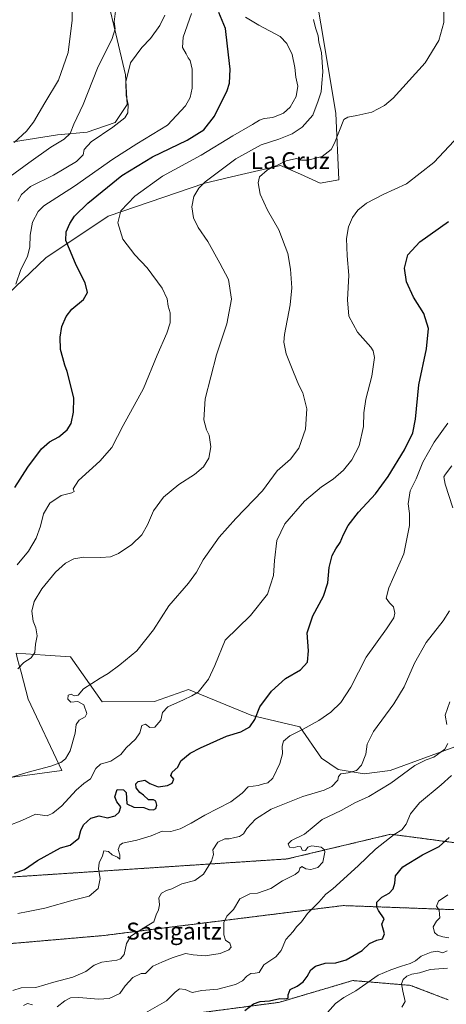
# Model space of a CAD drawing. Units: metres. Extents: x 604002 to 607448, y 4731528 to 4733894.
# Drawn here: x 604891 to 605093, y 4732190 to 4732657 of the extents above; entities that cross this region are included whole.
import ezdxf
from ezdxf.enums import TextEntityAlignment as Align

# ---------------------------------------------------------------- set-up
doc = ezdxf.new("R2010")
doc.units = ezdxf.units.M
doc.header["$MEASUREMENT"] = 0
doc.linetypes.add('TRAZOS', pattern=[0.75, 0.5, -0.25])
for name, color, linetype, lineweight in [('Arbolado forestal', 92, 'TRAZOS', 0), ('Arbolado forestal CxS', 92, 'Continuous', 0), ('Cultivos herbáceos CxS', 92, 'Continuous', 0), ('Curva de nivel maestra', 36, 'Continuous', 30), ('Curva de nivel normal', 36, 'Continuous', 0), ('Pastizal CxS', 92, 'Continuous', 0), ('Texto cartográfico', 19, 'Continuous', 0)]:
    doc.layers.add(name, color=color, linetype=linetype, lineweight=lineweight)
doc.styles.add('Arial', font='txt', dxfattribs={"height": 0.2})

# ---------------------------------------------------------------- blocks, each defined once
blk = doc.blocks.new('*U158')
at = {"layer": 'Cultivos herbáceos CxS', "color": 92, "linetype": 'Continuous', "lineweight": 0}
for points in [[(605105.56, 4732314.92, 817.11), (605066.62, 4732300.63, 812.74), (605054.3, 4732299.15, 810.84), (605041.98, 4732301.12, 809.14), (605034.09, 4732306.54, 807.69), (605023.74, 4732321.33, 804.15), (605001.07, 4732326.75, 799.6), (604971, 4732339.07, 793.89), (604965.62, 4732337.17, 793.47), (604954.83, 4732333.34, 792.82), (604930.09, 4732333.16, 791.39), (604915.08, 4732354.52, 787.03), (604903.04, 4732355.36, 785.74), (604889.18, 4732356.33, 784.02)], [(604890.66, 4732350.66, 784.81), (604891.54, 4732347.27, 785.21), (604894.88, 4732334.51, 786.47), (604910.87, 4732300.63, 790.94), (604848.83, 4732292.25, 790.59)], [(604874.36, 4732516.27, 766.45), (604903.33, 4732543.76, 772.6), (604932.89, 4732563.47, 778.87), (604978.71, 4732579.25, 785.08), (604994.03, 4732582.81, 787.6), (605014.68, 4732587.63, 790.2), (605024.09, 4732583.41, 791.14), (605033.4, 4732579.25, 791.93), (605042.27, 4732580.72, 792.6), (605040.87, 4732612.42, 788.85), (605030.1, 4732676.56, 784.88)], [(604932.82, 4732665.21, 758.57), (604936.53, 4732649.96, 760.02), (604941.07, 4732630.58, 764.55), (604941.89, 4732616.57, 764.87), (604936.12, 4732607.91, 764.43), (604922.93, 4732603.37, 761.8), (604908.91, 4732602.14, 758.65), (604887.89, 4732598.84, 754.57)]]:
    blk.add_polyline3d(points, dxfattribs=at)
blk = doc.blocks.new('*U170')
at = {"layer": 'Curva de nivel normal', "color": 36, "linetype": 'Continuous', "lineweight": 0}
blk.add_polyline3d([(604936.37, 4732660.69, 760), (604935.76, 4732655.76, 760), (604936.19, 4732652.42, 760), (604934.73, 4732647.78, 760), (604927.87, 4732633.75, 760), (604920.95, 4732616.51, 760), (604916.66, 4732607.18, 760), (604914.79, 4732602.79, 760), (604912.02, 4732600.06, 760), (604905.62, 4732596.2, 760), (604895.29, 4732588.9, 760), (604886.37, 4732582.32, 760)], dxfattribs=at)
blk = doc.blocks.new('*U173')
at = {"layer": 'Curva de nivel normal', "color": 36, "linetype": 'Continuous', "lineweight": 0}
blk.add_polyline3d([(604889.73, 4732398.21, 780), (604895.06, 4732404.61, 780), (604898.71, 4732410.82, 780), (604900.75, 4732416.61, 780), (604902.22, 4732422.38, 780), (604905.18, 4732427.42, 780), (604910.62, 4732431.01, 780), (604915.66, 4732432.28, 780), (604916.7, 4732432.9, 780), (604916.24, 4732434.18, 780), (604918.85, 4732438.18, 780), (604928.95, 4732447.28, 780), (604934.61, 4732453.77, 780), (604939.98, 4732464.26, 780), (604949.65, 4732481.86, 780), (604956.1, 4732497.68, 780), (604960.74, 4732508.12, 780), (604962.23, 4732512.97, 780), (604962.2, 4732517.72, 780), (604961.34, 4732520.82, 780), (604960.78, 4732524.4, 780), (604958.5, 4732529.36, 780), (604951.31, 4732539, 780), (604945.54, 4732545.17, 780), (604939.78, 4732552.58, 780), (604937.47, 4732560.33, 780), (604938.88, 4732566.14, 780), (604945.58, 4732573.07, 780), (604958.68, 4732582.51, 780), (604976.92, 4732592.51, 780), (604991.97, 4732601.68, 780), (605001.32, 4732606.97, 780), (605004.6, 4732609.08, 780), (605006.93, 4732609.82, 780), (605010.93, 4732610.28, 780), (605016.02, 4732612.39, 780), (605019.26, 4732615.18, 780), (605022.05, 4732620.29, 780), (605022.86, 4732625.12, 780), (605021.92, 4732629.5, 780), (605021.42, 4732634.05, 780), (605020.09, 4732640.21, 780), (605017.66, 4732645.39, 780), (605014.49, 4732648.81, 780), (605004.4, 4732654.14, 780), (604997.94, 4732657.97, 780)], dxfattribs=at)
blk = doc.blocks.new('*U179')
at = {"layer": 'Curva de nivel normal', "color": 36, "linetype": 'Continuous', "lineweight": 0}
blk.add_polyline3d([(604890.09, 4732232.8, 805), (604894.98, 4732233.85, 805), (604902.81, 4732235.37, 805), (604916.2, 4732239.16, 805), (604923.84, 4732241.13, 805), (604928.05, 4732244.69, 805), (604929.04, 4732249.41, 805), (604928.25, 4732254.02, 805), (604928.65, 4732256.92, 805), (604930.17, 4732260.16, 805), (604930.88, 4732262.58, 805), (604932.96, 4732262.24, 805), (604934.77, 4732260.63, 805), (604937.33, 4732259.51, 805), (604938.48, 4732258.69, 805), (604938.42, 4732260.6, 805), (604937.62, 4732263.24, 805), (604938.45, 4732265.28, 805), (604939.69, 4732266.14, 805), (604946.44, 4732267.65, 805), (604953.27, 4732269.72, 805), (604958.44, 4732271.93, 805), (604962.63, 4732271.8, 805), (604967.02, 4732272.94, 805), (604972.3, 4732275.63, 805), (604978.7, 4732279.46, 805), (604990.98, 4732285.78, 805), (604996.37, 4732289.94, 805), (604999.28, 4732292.95, 805), (605003.94, 4732293.5, 805), (605006.61, 4732294.35, 805), (605008.65, 4732294.78, 805), (605011, 4732296.98, 805), (605014.34, 4732303.94, 805), (605015.51, 4732308.6, 805), (605015.35, 4732312.22, 805), (605016.04, 4732314.63, 805), (605019.1, 4732317.07, 805), (605025.06, 4732320.03, 805), (605032.75, 4732324.35, 805), (605038.5, 4732328.36, 805), (605043.2, 4732332.84, 805), (605047.9, 4732340.22, 805), (605055.29, 4732354.4, 805), (605064.9, 4732367.77, 805), (605068.34, 4732373.03, 805), (605068.88, 4732375.3, 805), (605068.27, 4732378.21, 805), (605066.3, 4732380.24, 805), (605064.7, 4732382.31, 805), (605066.04, 4732387.31, 805), (605073.14, 4732403.49, 805), (605075.86, 4732416.87, 805), (605075.86, 4732422.54, 805), (605075.11, 4732427.05, 805), (605076.11, 4732433.26, 805), (605079.01, 4732439.04, 805), (605082.16, 4732446.86, 805), (605087.48, 4732456.4, 805), (605094.02, 4732465.31, 805)], dxfattribs=at)
blk = doc.blocks.new('*U180')
at = {"layer": 'Curva de nivel normal', "color": 36, "linetype": 'Continuous', "lineweight": 0}
blk.add_polyline3d([(604959.71, 4732658.83, 765), (604957.32, 4732653.89, 765), (604952.98, 4732647.73, 765), (604948.91, 4732643.56, 765), (604943.42, 4732636.18, 765), (604941.22, 4732627.18, 765), (604941.48, 4732620.84, 765), (604942.38, 4732616.45, 765), (604942.18, 4732612.61, 765), (604940.72, 4732610.12, 765), (604935.09, 4732605.7, 765), (604924.75, 4732598.73, 765), (604921.55, 4732595.2, 765), (604920.98, 4732592.64, 765), (604917.84, 4732589.51, 765), (604906.87, 4732583.03, 765), (604895.97, 4732577.64, 765), (604891.84, 4732573.79, 765), (604890.06, 4732570.62, 765)], dxfattribs=at)
blk = doc.blocks.new('*U182')
at = {"layer": 'Curva de nivel normal', "color": 36, "linetype": 'Continuous', "lineweight": 0}
for points in [[(605036.95, 4732185.83, 830), (605040.67, 4732190.2, 830), (605044.63, 4732193.06, 830), (605050.31, 4732196.14, 830), (605060.94, 4732203.57, 830), (605066.87, 4732206.07, 830), (605072, 4732207.93, 830), (605076.19, 4732209.12, 830), (605078.59, 4732210.36, 830), (605081.3, 4732212.54, 830), (605086.12, 4732214.54, 830), (605088.85, 4732214.95, 830), (605091.58, 4732214.2, 830), (605093.66, 4732215.11, 830)], [(605094.38, 4732221.32, 830), (605091.61, 4732221.71, 830), (605089.04, 4732222.55, 830), (605087.59, 4732223.86, 830), (605087.01, 4732226.48, 830), (605088.58, 4732229.21, 830), (605090.15, 4732230.73, 830), (605090.04, 4732232.53, 830), (605089.94, 4732234.37, 830), (605088.68, 4732236.31, 830), (605089.54, 4732238.7, 830), (605093.92, 4732241.7, 830)]]:
    blk.add_polyline3d(points, dxfattribs=at)
blk = doc.blocks.new('*U183')
at = {"layer": 'Curva de nivel normal', "color": 36, "linetype": 'Continuous', "lineweight": 0}
for points in [[(604892.68, 4732189.18, 815), (604894.55, 4732190.19, 815), (604896.94, 4732189.54, 815)], [(604908.74, 4732188.56, 815), (604912.34, 4732191.42, 815), (604914.96, 4732192.8, 815), (604918.99, 4732192.94, 815), (604928.27, 4732192.15, 815), (604933.3, 4732192.52, 815), (604938.46, 4732194.84, 815), (604940.95, 4732198.57, 815), (604944.51, 4732202.45, 815), (604948.52, 4732204.32, 815), (604950.61, 4732204.36, 815), (604954.01, 4732207.85, 815), (604958.28, 4732209.84, 815), (604963.26, 4732211.8, 815), (604969.55, 4732213.81, 815), (604973.26, 4732213.32, 815), (604978.94, 4732212.72, 815), (604985.94, 4732213.96, 815), (604990.06, 4732215.59, 815), (604991.15, 4732216.84, 815), (604990.63, 4732218.8, 815), (604988.58, 4732220.2, 815), (604987.7, 4732222.66, 815), (604987.81, 4732228.57, 815), (604989.12, 4732231.55, 815), (604992.28, 4732234.67, 815), (604995.31, 4732239.83, 815), (605000.06, 4732242.24, 815), (605003.64, 4732242.5, 815), (605010.02, 4732244.76, 815), (605015.62, 4732248.4, 815), (605021.5, 4732251.28, 815), (605023.35, 4732252.74, 815), (605023.76, 4732254.39, 815), (605024.77, 4732255.11, 815), (605026.6, 4732254.09, 815), (605028.93, 4732253.77, 815), (605032.31, 4732254.62, 815), (605034.68, 4732257.2, 815), (605035.62, 4732261.88, 815), (605035.41, 4732262.99, 815), (605033.84, 4732264.27, 815), (605029.44, 4732264.91, 815), (605027.62, 4732264.28, 815), (605026.44, 4732262.75, 815), (605024.93, 4732262.9, 815), (605024.32, 4732264.43, 815), (605022.81, 4732264.68, 815), (605020.65, 4732264, 815), (605018.85, 4732264.3, 815), (605018.27, 4732265.88, 815), (605019.85, 4732267.4, 815), (605026, 4732270.41, 815), (605030.52, 4732274.26, 815), (605034.33, 4732277.48, 815), (605043.46, 4732281.73, 815), (605049.88, 4732285.4, 815), (605056.47, 4732288.33, 815), (605066.97, 4732294.7, 815), (605078.3, 4732303.04, 815), (605083.74, 4732305.75, 815), (605087.34, 4732306.96, 815), (605092.59, 4732310.86, 815), (605093.97, 4732313.4, 815)], [(605093.45, 4732322.55, 815), (605092.77, 4732326.88, 815), (605094.92, 4732333.22, 815)]]:
    blk.add_polyline3d(points, dxfattribs=at)
blk = doc.blocks.new('*U186')
at = {"layer": 'Curva de nivel normal', "color": 36, "linetype": 'Continuous', "lineweight": 0}
for points in [[(605095.84, 4732445.18, 810), (605092.83, 4732441.18, 810), (605092.06, 4732439.88, 810), (605092.74, 4732436.43, 810), (605096.29, 4732425.2, 810)], [(605094.72, 4732376.32, 810), (605091.76, 4732371.61, 810), (605083.71, 4732361.29, 810), (605078.23, 4732351.51, 810), (605073.34, 4732340.34, 810), (605068.44, 4732332.27, 810), (605058.71, 4732319.12, 810), (605055.73, 4732313.2, 810), (605055.12, 4732308.38, 810), (605053.07, 4732303.22, 810), (605050.72, 4732300.69, 810), (605046.7, 4732299.54, 810), (605043.15, 4732299.01, 810), (605042.14, 4732297.85, 810), (605041.88, 4732296.1, 810), (605038.89, 4732293.07, 810), (605035.25, 4732291.4, 810), (605025.15, 4732288.33, 810), (605010.15, 4732282.4, 810), (605002.72, 4732277.58, 810), (604998.64, 4732273.09, 810), (604997.1, 4732270.66, 810), (604995.24, 4732269.4, 810), (604993.02, 4732268.97, 810), (604990.33, 4732268.28, 810), (604988.18, 4732268.24, 810), (604984.82, 4732266.67, 810), (604982.53, 4732263.07, 810), (604982.76, 4732260.81, 810), (604981.96, 4732257.62, 810), (604978.08, 4732251.52, 810), (604973.94, 4732248.55, 810), (604967.8, 4732246.97, 810), (604963.08, 4732244.61, 810), (604960.48, 4732243.78, 810), (604958.1, 4732242.47, 810), (604956.9, 4732240.23, 810), (604957.16, 4732236.89, 810), (604956.72, 4732234.56, 810), (604955.64, 4732232.23, 810), (604954.54, 4732228.89, 810), (604949.74, 4732226.08, 810), (604943.67, 4732222.13, 810), (604941.54, 4732218.66, 810), (604940.43, 4732213.38, 810), (604938.68, 4732211.33, 810), (604937.02, 4732210.77, 810), (604929.88, 4732209.75, 810), (604926.29, 4732208.37, 810), (604922.33, 4732205.31, 810), (604916.13, 4732202.67, 810), (604907.04, 4732200.35, 810), (604898.63, 4732197.73, 810), (604891.62, 4732197.59, 810), (604887.62, 4732196.41, 810)]]:
    blk.add_polyline3d(points, dxfattribs=at)
blk = doc.blocks.new('*U187')
at = {"layer": 'Curva de nivel normal', "color": 36, "linetype": 'Continuous', "lineweight": 0}
blk.add_polyline3d([(605072.22, 4732188.36, 835), (605073.73, 4732191.16, 835), (605072.62, 4732195.97, 835), (605072.07, 4732199.55, 835), (605072.81, 4732201.61, 835), (605074.6, 4732203.2, 835), (605076.92, 4732204.06, 835), (605080.59, 4732204.77, 835), (605085.66, 4732206.35, 835), (605093.87, 4732206.94, 835)], dxfattribs=at)
blk = doc.blocks.new('*U191')
at = {"layer": 'Curva de nivel normal', "color": 36, "linetype": 'Continuous', "lineweight": 0}
blk.add_polyline3d([(604915.98, 4732664.17, 755), (604915.79, 4732656.47, 755), (604913.91, 4732641.23, 755), (604909.36, 4732628.06, 755), (604902.83, 4732617.3, 755), (604897.39, 4732608.06, 755), (604894.18, 4732603.86, 755), (604888.32, 4732598.51, 755)], dxfattribs=at)
blk = doc.blocks.new('*U193')
at = {"layer": 'Curva de nivel normal', "color": 36, "linetype": 'Continuous', "lineweight": 0}
blk.add_polyline3d([(604889.99, 4732348.81, 785), (604892.91, 4732351.83, 785), (604896.27, 4732354.05, 785), (604898.1, 4732356.7, 785), (604898.34, 4732360.52, 785), (604899.21, 4732364.54, 785), (604898.54, 4732368.28, 785), (604897.24, 4732371.51, 785), (604896.73, 4732376.28, 785), (604897.71, 4732380.81, 785), (604901.4, 4732386.79, 785), (604907.95, 4732394.65, 785), (604912.62, 4732398.93, 785), (604916.53, 4732401.07, 785), (604921.25, 4732401.78, 785), (604929.42, 4732401.61, 785), (604933.94, 4732402.02, 785), (604937.77, 4732403.61, 785), (604944.12, 4732407.91, 785), (604948.89, 4732412.45, 785), (604951.55, 4732417.11, 785), (604954.36, 4732423.75, 785), (604959.14, 4732430.22, 785), (604966.45, 4732436.28, 785), (604973.84, 4732441.1, 785), (604978.04, 4732444.67, 785), (604980.56, 4732448.76, 785), (604981.59, 4732454.15, 785), (604980.77, 4732459.69, 785), (604979.54, 4732462.23, 785), (604978.25, 4732466.88, 785), (604978.92, 4732476.87, 785), (604984.28, 4732497.78, 785), (604989.16, 4732512.46, 785), (604991.42, 4732524.13, 785), (604989.93, 4732533.58, 785), (604985.9, 4732541.28, 785), (604980.12, 4732551.47, 785), (604975.52, 4732558.19, 785), (604973.4, 4732562.82, 785), (604972.63, 4732568.04, 785), (604973.44, 4732572.81, 785), (604975.95, 4732576.89, 785), (604978.8, 4732579.77, 785), (604993.47, 4732590.79, 785), (605005.48, 4732597.32, 785), (605013.8, 4732600.03, 785), (605020.22, 4732602.54, 785), (605024.94, 4732605.81, 785), (605029.93, 4732611.48, 785), (605032.53, 4732618.25, 785), (605033.89, 4732622.58, 785), (605034.21, 4732626.56, 785), (605034.64, 4732632.05, 785), (605033.99, 4732641.19, 785), (605032.77, 4732646.08, 785), (605032.42, 4732648.99, 785), (605031.2, 4732652.92, 785), (605030.32, 4732656.84, 785)], dxfattribs=at)
blk = doc.blocks.new('*U195')
at = {"layer": 'Curva de nivel normal', "color": 36, "linetype": 'Continuous', "lineweight": 0}
blk.add_polyline3d([(604884.99, 4732296.81, 790), (604894.99, 4732299.81, 790), (604905.66, 4732302.78, 790), (604910.38, 4732304.45, 790), (604912.62, 4732306.21, 790), (604914.82, 4732309.98, 790), (604917.21, 4732318.33, 790), (604917.71, 4732322.41, 790), (604919.13, 4732324.5, 790), (604922.03, 4732326.06, 790), (604922.69, 4732327.75, 790), (604921.27, 4732331.81, 790), (604918.43, 4732333.32, 790), (604915.09, 4732333.08, 790), (604913.68, 4732334.55, 790), (604913.94, 4732336.35, 790), (604915.32, 4732336.94, 790), (604916.75, 4732336.04, 790), (604918.62, 4732336.35, 790), (604921.24, 4732339.34, 790), (604929.03, 4732344.49, 790), (604932.83, 4732346.64, 790), (604938.35, 4732350.85, 790), (604946.46, 4732357.45, 790), (604954.3, 4732367.35, 790), (604961.72, 4732378.73, 790), (604971.02, 4732389.53, 790), (604974.79, 4732394.7, 790), (604977.94, 4732400.52, 790), (604985.57, 4732411.28, 790), (604993.37, 4732420.2, 790), (605006.05, 4732433.34, 790), (605013.1, 4732442.78, 790), (605019.41, 4732448.34, 790), (605023.38, 4732453.53, 790), (605026.41, 4732462.53, 790), (605027.1, 4732472.25, 790), (605025.15, 4732479.76, 790), (605023.34, 4732483.36, 790), (605020.85, 4732489.64, 790), (605017.28, 4732498.2, 790), (605016.22, 4732503.73, 790), (605016.44, 4732507.36, 790), (605019.15, 4732521.48, 790), (605019.95, 4732529.53, 790), (605019.41, 4732538.41, 790), (605018.01, 4732545.89, 790), (605013.79, 4732557.13, 790), (605008.43, 4732566.39, 790), (605004.94, 4732573.94, 790), (605004.04, 4732579.28, 790), (605004.62, 4732582.27, 790), (605008.22, 4732585.41, 790), (605017.27, 4732589.73, 790), (605022.27, 4732590.83, 790), (605024.6, 4732590.16, 790), (605027.6, 4732590.05, 790), (605034.31, 4732591.77, 790), (605038.58, 4732595.2, 790), (605040.23, 4732598.1, 790), (605044.6, 4732609.39, 790), (605046.61, 4732610.54, 790), (605050.8, 4732611.24, 790), (605057.97, 4732612.92, 790), (605063.89, 4732616.08, 790), (605067.98, 4732619.51, 790), (605083.18, 4732636.18, 790), (605089.78, 4732646.81, 790), (605092.09, 4732655.39, 790), (605092.06, 4732661.9, 790)], dxfattribs=at)
blk = doc.blocks.new('*U200')
at = {"layer": 'Curva de nivel normal', "color": 36, "linetype": 'Continuous', "lineweight": 0}
blk.add_polyline3d([(604943.94, 4732181.96, 820), (604960.61, 4732191.47, 820), (604964.61, 4732195.62, 820), (604966.71, 4732197.06, 820), (604969.33, 4732196.76, 820), (604972.71, 4732195.42, 820), (604977.24, 4732196.32, 820), (604984.81, 4732196.94, 820), (604993.24, 4732199.14, 820), (604996.58, 4732200.85, 820), (604998.59, 4732203.08, 820), (605000.58, 4732204.34, 820), (605002.67, 4732204.53, 820), (605004.46, 4732204.86, 820), (605006.77, 4732208.47, 820), (605012.47, 4732212.24, 820), (605014.96, 4732215.29, 820), (605017.12, 4732220.47, 820), (605020.68, 4732224.29, 820), (605022.2, 4732226.56, 820), (605024.62, 4732228.89, 820), (605027.35, 4732232.89, 820), (605032.78, 4732238.23, 820), (605036.14, 4732242.07, 820), (605039.39, 4732244.59, 820), (605051.46, 4732255.38, 820), (605059.6, 4732263.42, 820), (605068.51, 4732270.31, 820), (605072.18, 4732272.56, 820), (605074.29, 4732275.23, 820), (605076.3, 4732280.15, 820), (605080.53, 4732285.34, 820), (605090.77, 4732293.86, 820), (605095.64, 4732298.34, 820)], dxfattribs=at)
blk = doc.blocks.new('*U203')
at = {"layer": 'Curva de nivel normal', "color": 36, "linetype": 'Continuous', "lineweight": 0}
blk.add_polyline3d([(605104.1, 4732606.87, 795), (605087.32, 4732588.92, 795), (605074.45, 4732578.94, 795), (605063.27, 4732573.77, 795), (605055.35, 4732569.68, 795), (605051.27, 4732566.44, 795), (605048.71, 4732562.91, 795), (605046.88, 4732558.48, 795), (605045.97, 4732552.95, 795), (605046.26, 4732544.71, 795), (605047.03, 4732535.52, 795), (605046.36, 4732523.85, 795), (605047.07, 4732516.19, 795), (605051.15, 4732508.52, 795), (605057.41, 4732501.36, 795), (605058.57, 4732499.74, 795), (605059.22, 4732496.48, 795), (605057.87, 4732487.61, 795), (605055.1, 4732476.72, 795), (605054.15, 4732470.34, 795), (605053.94, 4732463.77, 795), (605051.85, 4732454.68, 795), (605048.5, 4732448.02, 795), (605044.42, 4732443.07, 795), (605039.56, 4732438.84, 795), (605034.09, 4732435.25, 795), (605026.03, 4732428.35, 795), (605016.67, 4732417.69, 795), (605012.84, 4732409.68, 795), (605011.69, 4732400.3, 795), (605011.31, 4732393.14, 795), (605008.52, 4732384.36, 795), (605000.45, 4732374.21, 795), (604988.37, 4732362.54, 795), (604983.45, 4732350.47, 795), (604980.44, 4732343.99, 795), (604975.61, 4732337.85, 795), (604972.54, 4732336.07, 795), (604968.6, 4732334.18, 795), (604961.17, 4732330.88, 795), (604958.6, 4732328.22, 795), (604957.89, 4732324.55, 795), (604954.94, 4732321.22, 795), (604952.61, 4732321, 795), (604950.61, 4732322.7, 795), (604948.86, 4732322, 795), (604947.95, 4732318.5, 795), (604945.86, 4732315.52, 795), (604941.44, 4732311.34, 795), (604938.84, 4732308.27, 795), (604934.12, 4732305.08, 795), (604929.3, 4732303.67, 795), (604927.02, 4732301.64, 795), (604924.47, 4732296.77, 795), (604921.3, 4732294.46, 795), (604917.62, 4732291.29, 795), (604910.87, 4732283.91, 795), (604906.66, 4732280.51, 795), (604903.9, 4732279.12, 795), (604898.45, 4732279.88, 795), (604891.86, 4732276.9, 795), (604885.44, 4732274.37, 795)], dxfattribs=at)
blk = doc.blocks.new('*U204')
at = {"layer": 'Curva de nivel normal', "color": 36, "linetype": 'Continuous', "lineweight": 0}
blk.add_polyline3d([(604889.04, 4732531.31, 770), (604891.41, 4732538.26, 770), (604894.55, 4732544.48, 770), (604895.66, 4732548.93, 770), (604895.82, 4732554.5, 770), (604896.98, 4732560.75, 770), (604899.65, 4732565.81, 770), (604902.3, 4732568.49, 770), (604916.94, 4732577.84, 770), (604935.12, 4732590.6, 770), (604946.43, 4732597.89, 770), (604960.94, 4732606.72, 770), (604969.49, 4732615.84, 770), (604971.83, 4732619.84, 770), (604972.64, 4732624.2, 770), (604972.68, 4732633.25, 770), (604971.76, 4732637.33, 770), (604970.74, 4732638.64, 770), (604969.91, 4732640.48, 770), (604968.16, 4732643.58, 770), (604968.46, 4732648.37, 770), (604972.35, 4732659.68, 770)], dxfattribs=at)
blk = doc.blocks.new('*U213')
at = {"layer": 'Curva de nivel maestra', "color": 36, "linetype": 'Continuous', "lineweight": 30}
blk.add_polyline3d([(604997.72, 4732186.9, 825), (605001.73, 4732190.02, 825), (605004.9, 4732191.14, 825), (605009.33, 4732191.42, 825), (605014.33, 4732192.58, 825), (605016.68, 4732192.42, 825), (605018.18, 4732192.69, 825), (605018.27, 4732194.3, 825), (605019.18, 4732196.76, 825), (605022.44, 4732198.45, 825), (605025.38, 4732200.52, 825), (605027.26, 4732202.9, 825), (605028.96, 4732206.1, 825), (605031.19, 4732207.9, 825), (605035.79, 4732209.29, 825), (605040.83, 4732209.39, 825), (605045.69, 4732210.87, 825), (605053.27, 4732215.32, 825), (605056.9, 4732218.58, 825), (605060.25, 4732220.15, 825), (605063.05, 4732220.86, 825), (605063.88, 4732223.23, 825), (605062.6, 4732227.76, 825), (605063.79, 4732230.31, 825), (605061.17, 4732234.23, 825), (605060.23, 4732235.78, 825), (605060.32, 4732238.23, 825), (605062.68, 4732240.56, 825), (605066.09, 4732242.56, 825), (605067.99, 4732244.62, 825), (605068.8, 4732247.17, 825), (605069.2, 4732250.73, 825), (605072.69, 4732255.06, 825), (605082.02, 4732260.73, 825), (605089.83, 4732264.56, 825), (605094.57, 4732268.86, 825)], dxfattribs=at)
blk = doc.blocks.new('*U215')
at = {"layer": 'Curva de nivel maestra', "color": 36, "linetype": 'Continuous', "lineweight": 30}
blk.add_polyline3d([(604888.45, 4732251.91, 800), (604893.14, 4732253.72, 800), (604899.39, 4732257.98, 800), (604910.29, 4732264.06, 800), (604914.81, 4732265.27, 800), (604918.93, 4732268.56, 800), (604919.97, 4732272.21, 800), (604921.16, 4732274.82, 800), (604924.62, 4732278.07, 800), (604928.62, 4732279.09, 800), (604932.62, 4732278.14, 800), (604936.18, 4732279.18, 800), (604938.05, 4732280.84, 800), (604938.86, 4732283.46, 800), (604936.96, 4732285.81, 800), (604936.01, 4732288.19, 800), (604937.13, 4732291.61, 800), (604940.1, 4732291.48, 800), (604941.46, 4732290.23, 800), (604941.78, 4732284.8, 800), (604945.02, 4732283.23, 800), (604949.84, 4732283.06, 800), (604952.18, 4732282.15, 800), (604954.34, 4732281.95, 800), (604955.52, 4732282.67, 800), (604955.9, 4732284.18, 800), (604955.52, 4732286.19, 800), (604954.36, 4732286.72, 800), (604952.07, 4732286.74, 800), (604949.66, 4732288.93, 800), (604947.86, 4732290.26, 800), (604946.18, 4732292.44, 800), (604945.97, 4732294.37, 800), (604947.15, 4732295.52, 800), (604950.2, 4732296.12, 800), (604952.59, 4732294.52, 800), (604956.51, 4732292.86, 800), (604961.03, 4732293.53, 800), (604963.24, 4732294.72, 800), (604964.07, 4732296.55, 800), (604962.63, 4732298.37, 800), (604963.19, 4732299.8, 800), (604965.85, 4732302.28, 800), (604967.26, 4732305.2, 800), (604971.7, 4732308.83, 800), (604976.61, 4732311.41, 800), (604988.98, 4732317.02, 800), (604995.77, 4732319.04, 800), (605000.11, 4732321.45, 800), (605002.37, 4732324.88, 800), (605004.85, 4732330.84, 800), (605010.33, 4732338.22, 800), (605017.04, 4732344.22, 800), (605024.17, 4732348.4, 800), (605027.4, 4732351.96, 800), (605027.96, 4732357.4, 800), (605027.33, 4732365.98, 800), (605029.92, 4732373.95, 800), (605035.08, 4732383.4, 800), (605036.99, 4732389.7, 800), (605037.62, 4732396.89, 800), (605039.12, 4732402.61, 800), (605040.78, 4732405.82, 800), (605042.89, 4732408.75, 800), (605044.43, 4732412.54, 800), (605046.71, 4732416.86, 800), (605051.56, 4732423.15, 800), (605059.6, 4732431.83, 800), (605065.6, 4732440.02, 800), (605073.45, 4732452.73, 800), (605077.32, 4732460.85, 800), (605078.61, 4732467.22, 800), (605080.26, 4732483.54, 800), (605083.81, 4732500.62, 800), (605084.81, 4732510.26, 800), (605082.54, 4732517.35, 800), (605077.7, 4732525.07, 800), (605074.37, 4732532.37, 800), (605073.44, 4732538.93, 800), (605075.04, 4732545.15, 800), (605080.73, 4732551.36, 800), (605094.29, 4732561.03, 800)], dxfattribs=at)
blk = doc.blocks.new('*U218')
at = {"layer": 'Curva de nivel maestra', "color": 36, "linetype": 'Continuous', "lineweight": 30}
blk.add_polyline3d([(604888.62, 4732434.92, 775), (604894.7, 4732444.53, 775), (604901.22, 4732453.21, 775), (604905, 4732456.6, 775), (604909.44, 4732458.88, 775), (604913.5, 4732462.2, 775), (604915.25, 4732465.2, 775), (604916.5, 4732470.61, 775), (604916.62, 4732477.18, 775), (604914.85, 4732484.28, 775), (604913.48, 4732489.86, 775), (604912.29, 4732492.86, 775), (604911.39, 4732496.41, 775), (604910.2, 4732500.38, 775), (604910.07, 4732506.17, 775), (604910.91, 4732511.25, 775), (604912.87, 4732516, 775), (604915.63, 4732519.38, 775), (604921.16, 4732524, 775), (604923, 4732527.29, 775), (604921.98, 4732531.88, 775), (604917.7, 4732540.27, 775), (604914.95, 4732546.85, 775), (604912.79, 4732551.93, 775), (604912.89, 4732556.05, 775), (604914.62, 4732560.08, 775), (604916.95, 4732563.58, 775), (604923.28, 4732569.74, 775), (604939.28, 4732582.78, 775), (604953.94, 4732591.6, 775), (604970.28, 4732599.53, 775), (604978.28, 4732604.5, 775), (604983.28, 4732610.92, 775), (604989.39, 4732623.1, 775), (604990.45, 4732626.68, 775), (604990.8, 4732633.21, 775), (604989.5, 4732644.16, 775), (604988.51, 4732652.58, 775), (604985.33, 4732660.17, 775)], dxfattribs=at)

msp = doc.modelspace()

# ---------------------------------------------------------------- linework, layer by layer
at = {"layer": 'Arbolado forestal', "color": 92, "linetype": 'TRAZOS', "lineweight": 0}
for points in [[(605100.65, 4732265.86, 826.81), (605098.69, 4732266.24, 826.32), (605066.89, 4732270.44, 819.22), (605017.82, 4732258.73, 814.14), (604875.64, 4732249.4, 800.04), (604770.87, 4732239.42, 793.91), (604711.42, 4732241.09, 785.04), (604685.64, 4732239.43, 782.98), (604659.62, 4732240.87, 778.72)], [(604614.96, 4732200.23, 789.06), (604632.84, 4732195.77, 793.53), (604645.31, 4732193.28, 795), (604659.86, 4732194.52, 795.07), (604676.49, 4732195.36, 793.95), (604696.86, 4732194.52, 795.32), (604711.41, 4732196.6, 797.73), (604736.36, 4732197.02, 804.05), (604755.07, 4732197.43, 805.4), (604783.76, 4732198.27, 807.66), (604804.13, 4732203.25, 809.27), (604826.99, 4732204.92, 806.14), (604854.43, 4732206.58, 809.47), (604874.39, 4732212.4, 807.45), (604887.28, 4732218.64, 805.46), (604930.68, 4732222.4, 808.59), (605044.28, 4732236.61, 821.83), (605115.46, 4732233.99, 832.31)], [(604614.96, 4732200.23, 789.06), (604632.84, 4732195.77, 793.53), (604645.31, 4732193.28, 795), (604659.86, 4732194.52, 795.07), (604676.49, 4732195.36, 793.95), (604696.86, 4732194.52, 795.32), (604711.41, 4732196.6, 797.73), (604736.36, 4732197.02, 804.05), (604755.07, 4732197.43, 805.4), (604783.76, 4732198.27, 807.66), (604804.13, 4732203.25, 809.27), (604826.99, 4732204.92, 806.14), (604854.43, 4732206.58, 809.47), (604874.39, 4732212.4, 807.45), (604887.28, 4732218.64, 805.46), (604930.68, 4732222.4, 808.59), (605044.28, 4732236.61, 821.83), (605115.46, 4732233.99, 832.31)], [(604621.36, 4732159.94, 797.35), (604629.53, 4732159.06, 798.42), (604644.54, 4732162.39, 798.61), (604657.88, 4732157.39, 802.52), (604674.55, 4732140.3, 808.49), (604688.73, 4732124.87, 815.63), (604707.9, 4732117.79, 820.06), (604727.91, 4732119.04, 821.05), (604743.75, 4732139.05, 817.16), (604757.09, 4732155.72, 816.31), (604766.22, 4732169.4, 811.95), (604814.75, 4732180.22, 812.16), (604946.87, 4732181.88, 820.48), (605013.88, 4732190.71, 825.73), (605048.88, 4732201.06, 828.56), (605068.63, 4732199.4, 833.51), (605076.34, 4732198.76, 836.47), (605094.18, 4732191.91, 838.92)], [(604621.36, 4732159.94, 797.35), (604629.53, 4732159.06, 798.42), (604644.54, 4732162.39, 798.61), (604657.88, 4732157.39, 802.52), (604674.55, 4732140.3, 808.49), (604688.73, 4732124.87, 815.63), (604707.9, 4732117.79, 820.06), (604727.91, 4732119.04, 821.05), (604743.75, 4732139.05, 817.16), (604757.09, 4732155.72, 816.31), (604766.22, 4732169.4, 811.95), (604814.75, 4732180.22, 812.16), (604946.87, 4732181.88, 820.48), (605013.88, 4732190.71, 825.73), (605048.88, 4732201.06, 828.56), (605068.63, 4732199.4, 833.51), (605076.34, 4732198.76, 836.47), (605094.18, 4732191.91, 838.92)]]:
    msp.add_polyline3d(points, dxfattribs=at)
at = {"layer": 'Arbolado forestal CxS', "color": 92, "linetype": 'Continuous', "lineweight": 0}
for points in [[(604875.64, 4732249.4, 800.04), (605017.82, 4732258.73, 814.14), (605066.9, 4732270.44, 819.22), (605098.69, 4732266.24, 826.32)], [(604622.27, 4732178.74, 791.75), (604617.08, 4732192.03, 791.54), (604614.96, 4732200.23, 789.06), (604632.84, 4732195.77, 793.53), (604645.31, 4732193.28, 795), (604659.86, 4732194.52, 795.07), (604676.49, 4732195.36, 793.95), (604696.86, 4732194.52, 795.32), (604711.41, 4732196.6, 797.73), (604736.36, 4732197.02, 804.05), (604755.07, 4732197.43, 805.4), (604783.76, 4732198.26, 807.66), (604804.13, 4732203.25, 809.27), (604827, 4732204.92, 806.14), (604854.43, 4732206.58, 809.47), (604874.39, 4732212.4, 807.45), (604887.28, 4732218.64, 805.46), (604930.68, 4732222.4, 808.59), (605044.28, 4732236.61, 821.83), (605115.46, 4732233.99, 832.31)], [(605115.46, 4732233.99, 832.31), (605044.28, 4732236.61, 821.83), (604930.68, 4732222.4, 808.59), (604887.28, 4732218.64, 805.46)], [(604946.87, 4732181.88, 820.48), (605013.88, 4732190.71, 825.73), (605048.88, 4732201.06, 828.56), (605068.63, 4732199.4, 833.51), (605076.34, 4732198.76, 836.47), (605094.18, 4732191.91, 838.91)], [(605094.18, 4732191.91, 838.91), (605076.34, 4732198.76, 836.47), (605068.63, 4732199.4, 833.51), (605048.88, 4732201.06, 828.56), (605013.88, 4732190.71, 825.73), (604946.87, 4732181.88, 820.48)]]:
    msp.add_polyline3d(points, dxfattribs=at)
at = {"layer": 'Cultivos herbáceos CxS', "color": 92, "linetype": 'Continuous', "lineweight": 0}
for points in [[(605030.1, 4732676.56, 784.88), (605040.87, 4732612.42, 788.85), (605042.26, 4732580.72, 792.6), (605033.4, 4732579.25, 791.93), (605024.09, 4732583.41, 791.14), (605014.67, 4732587.63, 790.2), (604994.03, 4732582.82, 787.6), (604978.71, 4732579.25, 785.08), (604932.89, 4732563.47, 778.87), (604903.33, 4732543.76, 772.6), (604874.36, 4732516.27, 766.45)], [(604887.89, 4732598.84, 754.57), (604908.91, 4732602.14, 758.65), (604922.93, 4732603.37, 761.8), (604936.12, 4732607.91, 764.43), (604941.89, 4732616.57, 764.87), (604941.07, 4732630.58, 764.55), (604936.53, 4732649.96, 760.02), (604932.82, 4732665.21, 758.57)], [(604779.76, 4732283.87, 783.05), (604848.83, 4732292.25, 790.59), (604910.87, 4732300.63, 790.94), (604894.88, 4732334.51, 786.47), (604891.54, 4732347.27, 785.21), (604890.66, 4732350.66, 784.81), (604889.94, 4732353.43, 784.42), (604889.18, 4732356.33, 784.02), (604903.04, 4732355.36, 785.74), (604915.08, 4732354.52, 787.03), (604930.09, 4732333.16, 791.39), (604954.83, 4732333.34, 792.82), (604965.62, 4732337.17, 793.47), (604971, 4732339.07, 793.89), (605001.07, 4732326.75, 799.6), (605023.74, 4732321.33, 804.15), (605034.09, 4732306.54, 807.69), (605041.98, 4732301.12, 809.14), (605054.3, 4732299.15, 810.84), (605066.62, 4732300.63, 812.74), (605105.56, 4732314.92, 817.11)]]:
    msp.add_polyline3d(points, dxfattribs=at)
at = {"layer": 'Pastizal CxS', "color": 92, "linetype": 'Continuous', "lineweight": 0}
for points in [[(605030.1, 4732676.56, 784.88), (605040.87, 4732612.42, 788.85), (605042.27, 4732580.72, 792.6), (605033.4, 4732579.25, 791.93), (605024.09, 4732583.41, 791.14), (605014.68, 4732587.63, 790.2), (604994.03, 4732582.81, 787.6), (604978.71, 4732579.25, 785.08), (604932.89, 4732563.47, 778.87), (604903.33, 4732543.76, 772.6), (604874.36, 4732516.27, 766.45)], [(605030.1, 4732676.56, 784.88), (605040.87, 4732612.42, 788.85), (605042.26, 4732580.72, 792.6), (605033.4, 4732579.25, 791.93), (605024.09, 4732583.41, 791.14), (605014.67, 4732587.63, 790.2), (604994.03, 4732582.82, 787.6), (604978.71, 4732579.25, 785.08), (604932.89, 4732563.47, 778.87), (604903.33, 4732543.76, 772.6), (604874.36, 4732516.27, 766.45)], [(604887.89, 4732598.84, 754.57), (604908.91, 4732602.14, 758.65), (604922.93, 4732603.37, 761.8), (604936.12, 4732607.91, 764.43), (604941.89, 4732616.57, 764.87), (604941.07, 4732630.58, 764.55), (604936.53, 4732649.96, 760.02), (604932.82, 4732665.21, 758.57)], [(604887.89, 4732598.84, 754.57), (604908.91, 4732602.14, 758.65), (604922.93, 4732603.37, 761.8), (604936.12, 4732607.91, 764.43), (604941.89, 4732616.57, 764.87), (604941.07, 4732630.58, 764.55), (604936.53, 4732649.96, 760.02), (604932.82, 4732665.21, 758.57)], [(604779.76, 4732283.87, 783.05), (604848.83, 4732292.25, 790.59), (604910.87, 4732300.63, 790.94), (604894.88, 4732334.51, 786.47), (604891.54, 4732347.27, 785.21), (604890.66, 4732350.66, 784.81), (604889.94, 4732353.43, 784.42), (604889.18, 4732356.33, 784.02), (604903.04, 4732355.36, 785.74), (604915.08, 4732354.52, 787.03), (604930.09, 4732333.16, 791.39), (604954.83, 4732333.34, 792.82), (604965.62, 4732337.17, 793.47), (604971, 4732339.07, 793.89), (605001.07, 4732326.75, 799.6), (605023.74, 4732321.33, 804.15), (605034.09, 4732306.54, 807.69), (605041.98, 4732301.12, 809.14), (605054.3, 4732299.15, 810.84), (605066.62, 4732300.63, 812.74), (605105.56, 4732314.92, 817.11)], [(604889.18, 4732356.33, 784.02), (604903.04, 4732355.36, 785.74), (604915.08, 4732354.52, 787.03), (604930.09, 4732333.16, 791.39), (604954.83, 4732333.34, 792.82), (604965.62, 4732337.17, 793.47), (604971, 4732339.07, 793.89), (605001.07, 4732326.75, 799.6), (605023.74, 4732321.33, 804.15), (605034.09, 4732306.54, 807.69), (605041.98, 4732301.12, 809.14), (605054.3, 4732299.15, 810.84), (605066.62, 4732300.63, 812.74), (605105.56, 4732314.92, 817.11)], [(604848.83, 4732292.25, 790.59), (604910.87, 4732300.63, 790.94), (604894.88, 4732334.51, 786.47), (604891.54, 4732347.27, 785.21), (604890.66, 4732350.66, 784.81)], [(605100.65, 4732265.86, 826.81), (605098.69, 4732266.24, 826.32), (605066.89, 4732270.44, 819.22), (605017.82, 4732258.73, 814.14), (604875.64, 4732249.4, 800.04), (604770.87, 4732239.42, 793.91), (604711.42, 4732241.09, 785.04), (604685.64, 4732239.43, 782.98), (604659.62, 4732240.87, 778.72)], [(605098.69, 4732266.24, 826.32), (605066.9, 4732270.44, 819.22), (605017.82, 4732258.73, 814.14), (604875.64, 4732249.4, 800.04)]]:
    msp.add_polyline3d(points, dxfattribs=at)

# ---------------------------------------------------------------- block references
at = {"layer": 'Cultivos herbáceos CxS', "color": 92, "linetype": 'Continuous', "lineweight": 0}
msp.add_blockref('*U158', (0, 0), dxfattribs=at)
at = {"layer": 'Curva de nivel maestra', "color": 36, "linetype": 'Continuous', "lineweight": 30}
for name in ['*U218', '*U215', '*U213']:
    msp.add_blockref(name, (0, 0), dxfattribs=at)
at = {"layer": 'Curva de nivel normal', "color": 36, "linetype": 'Continuous', "lineweight": 0}
for name in ['*U191', '*U170', '*U180', '*U204', '*U173', '*U193', '*U195', '*U203', '*U179', '*U186', '*U183', '*U200', '*U182', '*U187']:
    msp.add_blockref(name, (0, 0), dxfattribs=at)

# ---------------------------------------------------------------- texts
at = {"layer": 'Texto cartográfico', "color": 19, "linetype": 'Continuous', "lineweight": 0, "style": 'Arial'}
for s, p in [('La Cruz', (605019.2, 4732589.87)), ('Sasigaitz', (604964.06, 4732224.52))]:
    msp.add_text(s, height=8, dxfattribs=at).set_placement(p, align=Align.MIDDLE_CENTER)

doc.saveas('drawing.dxf')
